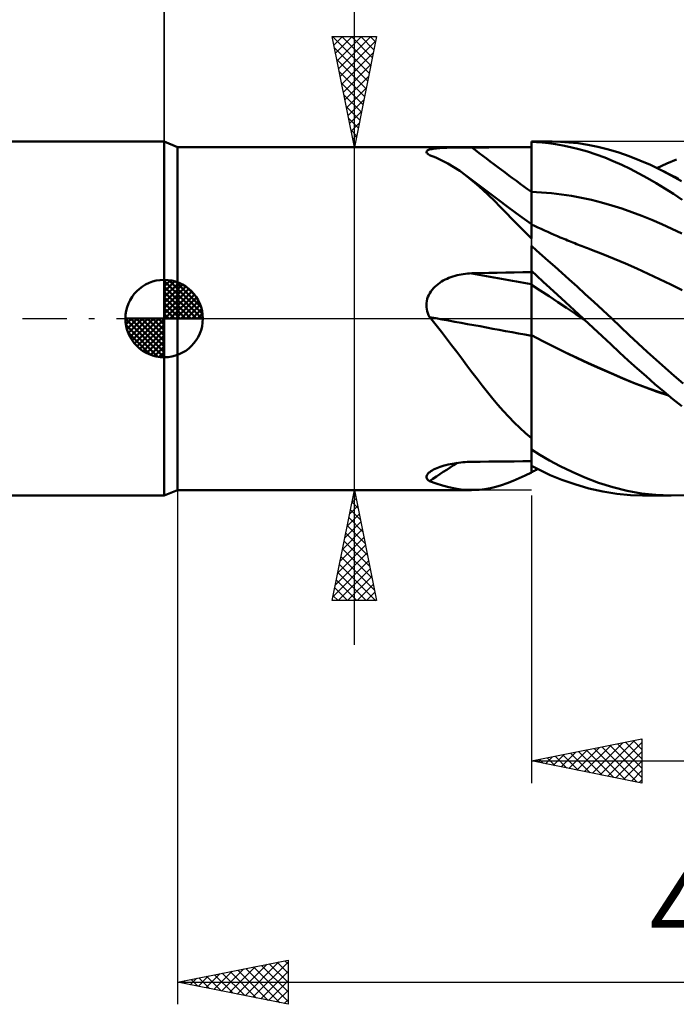
# Model space of a CAD drawing. Units: millimetres. Extents: x -17 to 136, y -36 to 48.
# Drawn here: x 45 to 75, y -31 to 14 of the extents above; entities that cross this region are included whole.
import ezdxf
from ezdxf.enums import TextEntityAlignment as Align

# ---------------------------------------------------------------- set-up
doc = ezdxf.new("R2010")
doc.units = ezdxf.units.MM
doc.header["$LTSCALE"] = 5
doc.linetypes.add('LONGDASH_DASH', pattern=[0.85, 0.4, -0.2, 0.05, -0.2])
for name, color, linetype in [('1', 4, 'CONTINUOUS'), ('2', 7, 'CONTINUOUS'), ('4', 2, 'LONGDASH_DASH'), ('CUT', 1, 'CONTINUOUS'), ('NOCUT', 7, 'CONTINUOUS'), ('SK1', 4, 'CONTINUOUS'), ('SK2', 7, 'CONTINUOUS'), ('SK4', 2, 'LONGDASH_DASH')]:
    doc.layers.add(name, color=color, linetype=linetype)
doc.styles.get("Standard").update_dxf_attribs({"font": 'Monospac821 BT'})

msp = doc.modelspace()

# ---------------------------------------------------------------- linework, layer by layer
at = {"layer": '1', "color": 4, "linetype": 'CONTINUOUS', "lineweight": 50}
for p, q in [((52, 7.75), (51.4, 8)), ((51.4, -8), (51.4, 8)), ((52, 7.75), (68, 7.75)), ((52, -7.75), (52, 7.75)), ((63.262, 7.552), (63.272, 7.573)), ((63.272, 7.573), (63.291, 7.592)), ((63.291, 7.592), (63.318, 7.61)), ((63.318, 7.61), (63.353, 7.626)), ((63.353, 7.626), (63.396, 7.641)), ((63.396, 7.641), (63.445, 7.654)), ((63.445, 7.654), (63.5, 7.666)), ((63.5, 7.666), (63.561, 7.676)), ((63.561, 7.676), (63.626, 7.686)), ((63.626, 7.686), (63.696, 7.694)), ((63.696, 7.694), (63.77, 7.701)), ((63.77, 7.701), (63.847, 7.707)), ((63.847, 7.707), (63.926, 7.713)), ((63.926, 7.713), (64.009, 7.718)), ((64.009, 7.718), (64.093, 7.722)), ((64.093, 7.722), (64.18, 7.725)), ((64.18, 7.725), (64.268, 7.728)), ((64.268, 7.728), (64.359, 7.731)), ((64.359, 7.731), (64.45, 7.733)), ((64.45, 7.733), (64.542, 7.735)), ((64.542, 7.735), (64.635, 7.737)), ((64.635, 7.737), (64.729, 7.738)), ((64.729, 7.738), (64.824, 7.739)), ((64.824, 7.739), (64.92, 7.74)), ((64.92, 7.74), (65.016, 7.74)), ((65.016, 7.74), (65.113, 7.741)), ((65.113, 7.741), (65.209, 7.741)), ((65.209, 7.741), (65.306, 7.741)), ((65.306, 7.741), (65.691, 7.742)), ((65.691, 7.742), (66.076, 7.742)), ((66.076, 7.742), (66.461, 7.743)), ((66.461, 7.743), (66.845, 7.743)), ((66.845, 7.743), (67.23, 7.743)), ((67.23, 7.743), (67.615, 7.744)), ((67.615, 7.744), (68, 7.744)), ((68, 8), (68.925, 8)), ((68, 7.993), (68, 8)), ((68.233, 7.981), (68, 7.993)), ((68, 7.669), (68, 7.993)), ((68, 7.744), (68, 7.75)), ((68, 5.723), (68, 7.744)), ((68, 7.345), (68, 7.669)), ((68.493, 7.961), (68.233, 7.981)), ((68.778, 7.93), (68.493, 7.961)), ((69.087, 7.887), (68.778, 7.93)), ((69.313, 7.992), (68.949, 8)), ((69.419, 7.829), (69.087, 7.887)), ((69.702, 7.968), (69.313, 7.992)), ((69.774, 7.755), (69.419, 7.829)), ((70.116, 7.925), (69.702, 7.968)), ((70.15, 7.662), (69.774, 7.755)), ((70.552, 7.859), (70.116, 7.925)), ((70.539, 7.551), (70.15, 7.662)), ((71.009, 7.768), (70.552, 7.859)), ((71.484, 7.65), (71.009, 7.768)), ((71.957, 7.508), (71.484, 7.65)), ((63.26, 7.53), (63.262, 7.552)), ((63.267, 7.507), (63.26, 7.53)), ((63.281, 7.483), (63.267, 7.507)), ((63.304, 7.459), (63.281, 7.483)), ((63.333, 7.433), (63.304, 7.459)), ((63.342, 7.426), (63.333, 7.433)), ((63.352, 7.419), (63.342, 7.426)), ((63.362, 7.412), (63.352, 7.419)), ((63.373, 7.405), (63.362, 7.412)), ((63.384, 7.398), (63.373, 7.405)), ((63.396, 7.39), (63.384, 7.398)), ((63.681, 7.28), (63.396, 7.39)), ((63.958, 7.153), (63.681, 7.28)), ((64.23, 7.01), (63.958, 7.153)), ((68, 7.021), (68, 7.345)), ((70.929, 7.424), (70.539, 7.551)), ((71.318, 7.281), (70.929, 7.424)), ((71.703, 7.124), (71.318, 7.281)), ((72.086, 6.952), (71.703, 7.124)), ((72.429, 7.342), (71.957, 7.508)), ((72.906, 7.154), (72.429, 7.342)), ((73.385, 6.944), (72.906, 7.154)), ((74.119, 7.012), (74.562, 7.199)), ((64.498, 6.85), (64.23, 7.01)), ((64.764, 6.673), (64.498, 6.85)), ((68, 6.697), (68, 7.021)), ((68, 6.372), (68, 6.697)), ((72.468, 6.766), (72.086, 6.952)), ((72.856, 6.565), (72.468, 6.766)), ((73.865, 6.713), (73.385, 6.944)), ((73.676, 6.806), (74.119, 7.012)), ((74.323, 6.474), (73.865, 6.713)), ((74.035, 6.627), (73.865, 6.713)), ((65.03, 6.479), (64.764, 6.673)), ((65.285, 6.278), (65.03, 6.479)), ((65.507, 6.117), (65.03, 6.479)), ((65.542, 6.06), (65.285, 6.278)), ((68, 6.048), (68, 6.372)), ((73.247, 6.351), (72.856, 6.565)), ((73.638, 6.125), (73.247, 6.351)), ((74.205, 6.542), (74.035, 6.627)), ((74.374, 6.456), (74.205, 6.542)), ((74.781, 6.216), (74.323, 6.474)), ((74.544, 6.371), (74.374, 6.456)), ((74.651, 6.316), (74.544, 6.371)), ((65.986, 5.756), (65.507, 6.117)), ((65.803, 5.826), (65.542, 6.06)), ((66.067, 5.578), (65.803, 5.826)), ((68, 5.724), (68, 6.048)), ((74.029, 5.886), (73.638, 6.125)), ((74.42, 5.635), (74.029, 5.886)), ((66.466, 5.397), (65.986, 5.756)), ((66.331, 5.321), (66.067, 5.578)), ((66.964, 5.029), (66.466, 5.397)), ((68.454, 5.703), (68, 5.724)), ((68, 5.64), (68, 5.724)), ((68, 4.271), (68, 5.723)), ((68, 5.556), (68, 5.64)), ((68, 5.472), (68, 5.556)), ((68, 5.389), (68, 5.472)), ((68, 5.307), (68, 5.389)), ((68.908, 5.665), (68.454, 5.703)), ((69.362, 5.612), (68.908, 5.665)), ((69.816, 5.544), (69.362, 5.612)), ((70.27, 5.46), (69.816, 5.544)), ((70.723, 5.362), (70.27, 5.46)), ((71.177, 5.248), (70.723, 5.362)), ((74.811, 5.373), (74.42, 5.635)), ((66.597, 5.056), (66.331, 5.321)), ((66.866, 4.782), (66.597, 5.056)), ((67.481, 4.649), (66.964, 5.029)), ((68, 5.225), (68, 5.307)), ((68, 5.144), (68, 5.225)), ((68, 5.065), (68, 5.144)), ((68, 4.987), (68, 5.065)), ((68, 4.91), (68, 4.987)), ((68, 4.835), (68, 4.91)), ((71.631, 5.118), (71.177, 5.248)), ((72.085, 4.972), (71.631, 5.118)), ((72.539, 4.813), (72.085, 4.972)), ((67.139, 4.501), (66.866, 4.782)), ((67.418, 4.213), (67.139, 4.501)), ((68, 4.271), (67.481, 4.649)), ((68, 4.763), (68, 4.835)), ((68, 4.692), (68, 4.763)), ((68, 4.624), (68, 4.692)), ((68, 4.558), (68, 4.624)), ((68, 4.495), (68, 4.558)), ((68, 4.435), (68, 4.495)), ((72.993, 4.642), (72.539, 4.813)), ((73.447, 4.459), (72.993, 4.642)), ((73.901, 4.264), (73.447, 4.459)), ((67.705, 3.918), (67.418, 4.213)), ((68, 4.377), (68, 4.435)), ((68, 4.323), (68, 4.377)), ((68, 4.271), (68, 4.323)), ((68, 3.618), (68, 4.271)), ((68.148, 4.189), (68, 4.259)), ((68.296, 4.12), (68.148, 4.189)), ((68.444, 4.052), (68.296, 4.12)), ((68.592, 3.985), (68.444, 4.052)), ((74.355, 4.058), (73.901, 4.264)), ((74.809, 3.84), (74.355, 4.058)), ((68, 3.618), (67.705, 3.918)), ((68.74, 3.918), (68.592, 3.985)), ((68.889, 3.853), (68.74, 3.918)), ((69.037, 3.788), (68.889, 3.853)), ((69.185, 3.725), (69.037, 3.788)), ((69.309, 3.672), (69.185, 3.725)), ((69.391, 3.638), (69.309, 3.672)), ((69.472, 3.603), (69.391, 3.638)), ((69.554, 3.569), (69.472, 3.603)), ((69.636, 3.536), (69.554, 3.569)), ((68.234, 3.08), (68, 3.283)), ((68, -6.956), (68, 3.283)), ((69.718, 3.502), (69.636, 3.536)), ((69.799, 3.469), (69.718, 3.502)), ((69.881, 3.436), (69.799, 3.469)), ((69.963, 3.403), (69.881, 3.436)), ((70.045, 3.371), (69.963, 3.403)), ((70.127, 3.339), (70.045, 3.371)), ((70.209, 3.307), (70.127, 3.339)), ((70.29, 3.275), (70.209, 3.307)), ((70.372, 3.244), (70.29, 3.275)), ((70.454, 3.212), (70.372, 3.244)), ((70.536, 3.181), (70.454, 3.212)), ((70.618, 3.151), (70.536, 3.181)), ((70.723, 3.111), (70.618, 3.151)), ((68.489, 2.856), (68.234, 3.08)), ((68.767, 2.612), (68.489, 2.856)), ((71.235, 2.915), (70.723, 3.111)), ((71.747, 2.706), (71.235, 2.915)), ((72.26, 2.485), (71.747, 2.706)), ((69.064, 2.349), (68.767, 2.612)), ((69.381, 2.067), (69.064, 2.349)), ((72.772, 2.257), (72.26, 2.485)), ((73.284, 2.024), (72.772, 2.257)), ((64.103, 1.762), (64.189, 1.803)), ((64.189, 1.803), (64.277, 1.841)), ((64.277, 1.841), (64.367, 1.875)), ((64.367, 1.875), (64.457, 1.906)), ((64.457, 1.906), (64.549, 1.934)), ((64.549, 1.934), (64.641, 1.958)), ((64.641, 1.958), (64.735, 1.98)), ((64.735, 1.98), (64.829, 1.998)), ((64.829, 1.998), (64.923, 2.014)), ((64.923, 2.014), (65.019, 2.026)), ((65.019, 2.026), (65.114, 2.036)), ((65.114, 2.036), (65.21, 2.042)), ((65.21, 2.042), (65.306, 2.046)), ((65.306, 2.046), (65.691, 2.054)), ((65.691, 2.054), (66.076, 2.062)), ((66.076, 2.062), (66.461, 2.07)), ((66.461, 2.07), (66.845, 2.078)), ((66.845, 2.078), (67.23, 2.085)), ((67.23, 2.085), (67.615, 2.092)), ((67.615, 2.092), (68, 2.099)), ((68.251, 1.926), (68, 2.156)), ((68.532, 1.668), (68.251, 1.926)), ((69.717, 1.765), (69.381, 2.067)), ((73.797, 1.785), (73.284, 2.024)), ((74.309, 1.54), (73.797, 1.785)), ((63.511, 1.3), (63.572, 1.371)), ((63.572, 1.371), (63.638, 1.439)), ((63.638, 1.439), (63.708, 1.503)), ((63.708, 1.503), (63.781, 1.562)), ((63.781, 1.562), (63.858, 1.618)), ((63.858, 1.618), (63.937, 1.67)), ((63.937, 1.67), (64.019, 1.718)), ((64.019, 1.718), (64.103, 1.762)), ((68.399, 1.27), (68, 1.532)), ((68.842, 1.384), (68.532, 1.668)), ((69.179, 1.074), (68.842, 1.384)), ((70.07, 1.446), (69.717, 1.765)), ((70.44, 1.109), (70.07, 1.446)), ((74.822, 1.289), (74.309, 1.54)), ((63.297, 0.886), (63.326, 0.976)), ((63.326, 0.976), (63.362, 1.062)), ((63.362, 1.062), (63.405, 1.145)), ((63.405, 1.145), (63.455, 1.224)), ((63.455, 1.224), (63.511, 1.3)), ((68.798, 1.007), (68.399, 1.27)), ((69.197, 0.745), (68.798, 1.007)), ((69.543, 0.739), (69.179, 1.074)), ((70.825, 0.754), (70.44, 1.109)), ((63.26, 0.609), (63.264, 0.703)), ((63.264, 0.515), (63.26, 0.609)), ((63.264, 0.703), (63.276, 0.795)), ((63.277, 0.422), (63.264, 0.515)), ((63.276, 0.795), (63.297, 0.886)), ((69.596, 0.482), (69.197, 0.745)), ((69.932, 0.381), (69.543, 0.739)), ((69.995, 0.218), (69.596, 0.482)), ((71.225, 0.383), (70.825, 0.754)), ((63.296, 0.329), (63.277, 0.422)), ((63.323, 0.239), (63.296, 0.329)), ((63.357, 0.151), (63.323, 0.239)), ((63.396, 0.064), (63.357, 0.151)), ((63.404, 0.055), (63.396, 0.064)), ((63.412, 0.046), (63.404, 0.055)), ((63.419, 0.037), (63.412, 0.046)), ((63.427, 0.028), (63.419, 0.037)), ((63.435, 0.018), (63.427, 0.028)), ((63.443, 0.009), (63.435, 0.018)), ((63.45, 0), (63.443, 0.009)), ((63.694, -0.295), (63.45, 0)), ((70.345, 0), (69.932, 0.381)), ((70.394, -0.046), (69.995, 0.218)), ((70.353, -0.008), (70.345, 0)), ((71.633, 0), (71.225, 0.383)), ((72.03, -0.376), (71.633, 0)), ((63.933, -0.594), (63.694, -0.295)), ((70.37, -0.023), (70.353, -0.008)), ((70.378, -0.03), (70.37, -0.023)), ((70.386, -0.038), (70.378, -0.03)), ((70.394, -0.046), (70.386, -0.038)), ((70.393, -0.045), (70.393, -0.044)), ((70.393, -0.044), (70.393, -0.044)), ((70.393, -0.045), (70.393, -0.045)), ((70.394, -0.045), (70.393, -0.045)), ((70.393, -0.045), (70.393, -0.045)), ((70.394, -0.046), (70.394, -0.045)), ((70.394, -0.045), (70.394, -0.045)), ((70.394, -0.045), (70.394, -0.045)), ((70.394, -0.046), (70.394, -0.046)), ((70.796, -0.417), (70.394, -0.046)), ((71.197, -0.789), (70.796, -0.417)), ((72.429, -0.752), (72.03, -0.376)), ((64.167, -0.895), (63.933, -0.594)), ((68.513, -1.015), (68, -0.751)), ((68.517, -1.021), (68, -0.754)), ((71.596, -1.16), (71.197, -0.789)), ((72.831, -1.126), (72.429, -0.752)), ((64.398, -1.198), (64.167, -0.895)), ((64.628, -1.503), (64.398, -1.198)), ((69.028, -1.273), (68.513, -1.015)), ((69.034, -1.281), (68.517, -1.021)), ((69.546, -1.526), (69.028, -1.273)), ((69.55, -1.535), (69.034, -1.281)), ((71.99, -1.528), (71.596, -1.16)), ((73.235, -1.497), (72.831, -1.126)), ((64.856, -1.808), (64.628, -1.503)), ((70.064, -1.773), (69.546, -1.526)), ((70.067, -1.783), (69.55, -1.535)), ((70.582, -2.014), (70.064, -1.773)), ((72.384, -1.892), (71.99, -1.528)), ((73.64, -1.863), (73.235, -1.497)), ((65.084, -2.114), (64.856, -1.808)), ((65.313, -2.42), (65.084, -2.114)), ((70.584, -2.024), (70.067, -1.783)), ((71.096, -2.247), (70.582, -2.014)), ((71.101, -2.259), (70.584, -2.024)), ((72.783, -2.254), (72.384, -1.892)), ((74.046, -2.225), (73.64, -1.863)), ((74.452, -2.582), (74.046, -2.225)), ((65.545, -2.726), (65.313, -2.42)), ((71.607, -2.472), (71.096, -2.247)), ((71.618, -2.488), (71.101, -2.259)), ((72.114, -2.689), (71.607, -2.472)), ((72.135, -2.71), (71.618, -2.488)), ((73.185, -2.61), (72.783, -2.254)), ((73.588, -2.96), (73.185, -2.61)), ((74.857, -2.934), (74.452, -2.582)), ((65.78, -3.03), (65.545, -2.726)), ((66.017, -3.33), (65.78, -3.03)), ((72.625, -2.898), (72.114, -2.689)), ((72.652, -2.921), (72.135, -2.71)), ((73.139, -3.094), (72.625, -2.898)), ((73.168, -3.119), (72.652, -2.921)), ((73.655, -3.28), (73.139, -3.094)), ((73.992, -3.302), (73.588, -2.96)), ((66.254, -3.621), (66.017, -3.33)), ((73.685, -3.304), (73.168, -3.119)), ((74.172, -3.453), (73.655, -3.28)), ((74.202, -3.478), (73.685, -3.304)), ((74.395, -3.638), (73.992, -3.302)), ((66.492, -3.904), (66.254, -3.621)), ((66.732, -4.176), (66.492, -3.904)), ((74.798, -3.966), (74.395, -3.638)), ((66.976, -4.44), (66.732, -4.176)), ((67.223, -4.694), (66.976, -4.44)), ((67.476, -4.939), (67.223, -4.694)), ((67.734, -5.174), (67.476, -4.939)), ((68, -5.4), (67.734, -5.174)), ((68.382, -6.161), (68, -5.924)), ((68.819, -6.414), (68.382, -6.161)), ((63.883, -6.7), (63.967, -6.672)), ((63.967, -6.672), (64.054, -6.647)), ((64.054, -6.647), (64.142, -6.623)), ((64.142, -6.623), (64.233, -6.601)), ((64.233, -6.601), (64.326, -6.58)), ((64.326, -6.58), (64.42, -6.562)), ((64.42, -6.562), (64.516, -6.545)), ((64.516, -6.545), (64.612, -6.53)), ((64.612, -6.53), (64.709, -6.517)), ((64.709, -6.517), (64.807, -6.506)), ((64.807, -6.506), (64.906, -6.497)), ((64.906, -6.497), (65.006, -6.489)), ((65.006, -6.489), (65.106, -6.483)), ((65.106, -6.483), (65.206, -6.479)), ((65.206, -6.479), (65.306, -6.477)), ((65.306, -6.477), (65.691, -6.472)), ((65.691, -6.472), (66.076, -6.468)), ((66.076, -6.468), (66.461, -6.463)), ((66.461, -6.463), (66.845, -6.459)), ((66.845, -6.459), (67.23, -6.455)), ((67.23, -6.455), (67.615, -6.45)), ((67.615, -6.45), (68, -6.446)), ((68.393, -6.859), (68, -6.66)), ((69.308, -6.675), (68.819, -6.414)), ((69.843, -6.935), (69.308, -6.675)), ((63.261, -7.141), (63.27, -7.101)), ((63.27, -7.101), (63.29, -7.06)), ((63.29, -7.06), (63.319, -7.019)), ((63.319, -7.019), (63.357, -6.978)), ((63.357, -6.978), (63.404, -6.937)), ((63.404, -6.937), (63.458, -6.898)), ((63.458, -6.898), (63.517, -6.861)), ((63.517, -6.861), (63.581, -6.826)), ((63.581, -6.826), (63.65, -6.792)), ((63.65, -6.792), (63.724, -6.759)), ((63.724, -6.759), (63.802, -6.729)), ((63.802, -6.729), (63.883, -6.7)), ((67.443, -7.221), (67.717, -7.094)), ((67.717, -7.094), (68, -6.956)), ((68, -6.944), (68.045, -6.922)), ((68.045, -6.922), (68.091, -6.9)), ((68.091, -6.9), (68.138, -6.878)), ((68.138, -6.878), (68.186, -6.855)), ((68.186, -6.855), (68.235, -6.831)), ((68.235, -6.831), (68.285, -6.806)), ((68.855, -7.072), (68.393, -6.859)), ((69.38, -7.286), (68.855, -7.072)), ((70.422, -7.186), (69.843, -6.935)), ((63.261, -7.18), (63.261, -7.141)), ((63.271, -7.218), (63.261, -7.18)), ((63.291, -7.254), (63.271, -7.218)), ((63.318, -7.288), (63.291, -7.254)), ((63.354, -7.32), (63.318, -7.288)), ((63.396, -7.35), (63.354, -7.32)), ((63.696, -7.457), (63.396, -7.35)), ((63.987, -7.548), (63.696, -7.457)), ((64.273, -7.624), (63.987, -7.548)), ((66.4, -7.599), (66.655, -7.525)), ((66.655, -7.525), (66.913, -7.437)), ((66.913, -7.437), (67.175, -7.335)), ((67.175, -7.335), (67.443, -7.221)), ((69.964, -7.493), (69.38, -7.286)), ((70.595, -7.677), (69.964, -7.493)), ((71.041, -7.419), (70.422, -7.186)), ((71.688, -7.624), (71.041, -7.419)), ((51.4, -8), (52, -7.75)), ((52, -7.75), (65.293, -7.75)), ((64.555, -7.683), (64.273, -7.624)), ((64.834, -7.723), (64.555, -7.683)), ((65.114, -7.746), (64.834, -7.723)), ((65.396, -7.749), (65.114, -7.746)), ((65.396, -7.749), (65.643, -7.735)), ((65.643, -7.735), (65.895, -7.705)), ((65.895, -7.705), (66.147, -7.659)), ((66.147, -7.659), (66.4, -7.599)), ((71.229, -7.821), (70.595, -7.677)), ((71.857, -7.924), (71.229, -7.821)), ((72.329, -7.786), (71.688, -7.624)), ((72.479, -7.983), (71.857, -7.924)), ((72.978, -7.903), (72.329, -7.786)), ((73.113, -8), (72.479, -7.983)), ((73.631, -7.974), (72.978, -7.903)), ((74.326, -8), (73.029, -8)), ((74.285, -8), (73.631, -7.974)), ((74.285, -8), (74.979, -7.977))]:
    msp.add_line(p, q, dxfattribs=at)
for centre, major_axis, ratio, start_param, end_param in [((139.937, 100.25), (-113.793, 72.668), 0.879122, 1.473543, 1.498495), ((139.937, -30.277), (-130.442, 34.846), 0.110356, 5.325719, 5.350671), ((139.331, -32.545), (-130.799, 34.941), 0.110356, 5.318385, 5.360953), ((139.331, -119.415), (-81.065, 108.433), 0.947326, 6.222512, 6.234172)]:
    msp.add_ellipse(centre, major_axis=major_axis, ratio=ratio, start_param=start_param, end_param=end_param, dxfattribs=at)
at = {"layer": '2', "color": 7, "linetype": 'CONTINUOUS', "lineweight": 25}
for p, q in [((51.4, 0), (51.4, 34.4)), ((60, -14.75), (60, 30.15)), ((60, 7.75), (59, 12.75)), ((59, 12.75), (61, 12.75)), ((59.008, 12.712), (59.045, 12.75)), ((59.015, 12.75), (60.669, 11.096)), ((59.078, 12.359), (59.469, 12.75)), ((59.149, 12.005), (59.894, 12.75)), ((59.22, 11.652), (60.318, 12.75)), ((59.29, 11.298), (60.742, 12.75)), ((59.361, 10.945), (60.958, 12.542)), ((59.439, 12.75), (60.74, 11.449)), ((59.863, 12.75), (60.811, 11.803)), ((61, 12.75), (60, 7.75)), ((60.288, 12.75), (60.881, 12.156)), ((60.712, 12.75), (60.952, 12.51)), ((59.102, 12.238), (60.598, 10.742)), ((59.208, 11.708), (60.528, 10.388)), ((59.432, 10.591), (60.852, 12.012)), ((59.315, 11.177), (60.457, 10.035)), ((59.502, 10.238), (60.746, 11.481)), ((59.573, 9.884), (60.64, 10.951)), ((59.421, 10.647), (60.386, 9.681)), ((59.644, 9.53), (60.534, 10.421)), ((59.527, 10.117), (60.316, 9.328)), ((59.715, 9.177), (60.428, 9.89)), ((59.633, 9.586), (60.245, 8.974)), ((59.785, 8.823), (60.322, 9.36)), ((59.739, 9.056), (60.174, 8.621)), ((59.845, 8.526), (60.103, 8.267)), ((59.856, 8.47), (60.216, 8.83)), ((59.927, 8.116), (60.11, 8.299)), ((59, 7.75), (68, 7.75)), ((59.951, 7.995), (60.033, 7.914)), ((59.997, 7.763), (60.004, 7.769)), ((52, -7.75), (52, -31)), ((68, -7.75), (59, -7.75)), ((59, -12.75), (60, -7.75)), ((59.963, -7.936), (60.056, -8.03)), ((59.993, -7.786), (60.005, -7.774)), ((60, -7.75), (61, -12.75)), ((68, -8), (68, -21)), ((59.887, -8.316), (60.076, -8.128)), ((59.892, -8.29), (60.162, -8.56)), ((59.675, -9.377), (60.217, -8.835)), ((59.781, -8.847), (60.146, -8.481)), ((59.821, -8.643), (60.268, -9.09)), ((59.569, -9.907), (60.288, -9.188)), ((59.751, -8.997), (60.374, -9.62)), ((59.462, -10.438), (60.358, -9.542)), ((59.609, -9.704), (60.586, -10.681)), ((59.68, -9.351), (60.48, -10.151)), ((59.356, -10.968), (60.429, -9.895)), ((59.538, -10.058), (60.692, -11.211)), ((59.144, -12.029), (60.57, -10.602)), ((59.25, -11.498), (60.5, -10.249)), ((59.468, -10.411), (60.798, -11.742)), ((59.038, -12.559), (60.641, -10.956)), ((59.326, -11.118), (60.958, -12.75)), ((59.397, -10.765), (60.904, -12.272)), ((59.256, -11.472), (60.534, -12.75)), ((59.271, -12.75), (60.712, -11.31)), ((59.185, -11.825), (60.109, -12.75)), ((59.696, -12.75), (60.783, -11.663)), ((60.12, -12.75), (60.853, -12.017)), ((59.114, -12.179), (59.685, -12.75)), ((60.544, -12.75), (60.924, -12.37)), ((61, -12.75), (59, -12.75)), ((59.043, -12.533), (59.261, -12.75)), ((60.969, -12.75), (60.995, -12.724)), ((68, -20), (73, -19)), ((71.11, -20.622), (72.666, -19.067)), ((72.605, -19.079), (73, -19.474)), ((72.959, -19.008), (73, -19.049)), ((73, -19), (73, -21)), ((69.696, -20.339), (70.544, -19.491)), ((70.05, -20.41), (71.075, -19.385)), ((70.13, -19.574), (71.196, -20.639)), ((70.403, -20.481), (71.605, -19.279)), ((70.484, -19.503), (71.726, -20.745)), ((70.757, -20.551), (72.135, -19.173)), ((70.837, -19.433), (72.256, -20.851)), ((71.191, -19.362), (72.787, -20.957)), ((71.464, -20.693), (73, -19.157)), ((71.545, -19.291), (73, -20.746)), ((71.818, -20.764), (73, -19.581)), ((71.898, -19.22), (73, -20.322)), ((72.252, -19.15), (73, -19.898)), ((68, -20), (100, -20)), ((73, -21), (68, -20)), ((68.009, -19.998), (68.014, -20.003)), ((68.282, -20.056), (68.423, -19.915)), ((68.363, -19.927), (68.544, -20.109)), ((68.636, -20.127), (68.953, -19.809)), ((68.716, -19.857), (69.074, -20.215)), ((68.989, -20.198), (69.484, -19.703)), ((69.07, -19.786), (69.605, -20.321)), ((69.343, -20.269), (70.014, -19.597)), ((69.423, -19.715), (70.135, -20.427)), ((69.777, -19.645), (70.665, -20.533)), ((72.171, -20.834), (73, -20.005)), ((72.525, -20.905), (73, -20.43)), ((72.878, -20.976), (73, -20.854)), ((52, -30), (57, -29)), ((54.353, -30.471), (55.53, -29.294)), ((54.707, -30.541), (56.06, -29.188)), ((55.06, -30.612), (56.59, -29.082)), ((55.414, -30.683), (57, -29.097)), ((55.445, -29.311), (57, -30.866)), ((55.798, -29.24), (57, -30.442)), ((56.152, -29.17), (57, -30.018)), ((56.505, -29.099), (57, -29.594)), ((56.859, -29.028), (57, -29.169)), ((57, -29), (57, -31)), ((52.939, -30.188), (53.408, -29.718)), ((52.97, -29.806), (53.455, -30.291)), ((53.292, -30.258), (53.939, -29.612)), ((53.323, -29.735), (53.985, -30.397)), ((53.646, -30.329), (54.469, -29.506)), ((53.677, -29.665), (54.515, -30.503)), ((54, -30.4), (54.999, -29.4)), ((54.03, -29.594), (55.046, -30.609)), ((54.384, -29.523), (55.576, -30.715)), ((54.738, -29.452), (56.106, -30.821)), ((55.091, -29.382), (56.637, -30.927)), ((55.767, -30.753), (57, -29.521)), ((52, -30), (100, -30)), ((57, -31), (52, -30)), ((52.232, -30.046), (52.348, -29.93)), ((52.263, -29.947), (52.394, -30.079)), ((52.585, -30.117), (52.878, -29.824)), ((52.616, -29.877), (52.924, -30.185)), ((56.121, -30.824), (57, -29.945)), ((56.474, -30.895), (57, -30.369)), ((56.828, -30.966), (57, -30.794))]:
    msp.add_line(p, q, dxfattribs=at)
at = {"layer": '4', "color": 2, "linetype": 'LONGDASH_DASH', "lineweight": 25}
msp.add_line((51.4, 0), (100, 0), dxfattribs=at)
at = {"layer": 'CUT', "color": 1, "linetype": 'CONTINUOUS', "lineweight": 25}
for p, q in [((97, 8), (68, 8)), ((68, 8), (68, 0)), ((68, 0), (100, 0))]:
    msp.add_line(p, q, dxfattribs=at)
at = {"layer": 'NOCUT', "color": 7, "linetype": 'CONTINUOUS', "lineweight": 25}
for p, q in [((52, 7.75), (51.4, 8)), ((51.4, 8), (51.4, 0)), ((68, 7.75), (52, 7.75)), ((68, 0), (68, 7.75)), ((51.4, 0), (68, 0))]:
    msp.add_line(p, q, dxfattribs=at)
at = {"layer": 'SK1', "color": 4, "linetype": 'CONTINUOUS', "lineweight": 50}
for p, q in [((51.4, 8), (0.8, 8)), ((51.4, 0), (51.4, 1.75)), ((51.4, 1.705), (51.444, 1.749)), ((51.4, 1.457), (51.671, 1.728)), ((51.4, 1.705), (53.105, 0)), ((51.4, 1.21), (51.874, 1.684)), ((51.4, 0.962), (52.059, 1.621)), ((51.4, 0.715), (52.227, 1.542)), ((51.4, 1.457), (52.857, 0)), ((51.4, 0.467), (52.381, 1.448)), ((51.4, 0.22), (52.523, 1.342)), ((51.615, 1.737), (53.137, 0.215)), ((51.933, 1.667), (53.067, 0.533)), ((52.44, 1.407), (52.807, 1.04)), ((51.4, 1.21), (52.61, 0)), ((51.4, 0.962), (52.362, 0)), ((51.428, 0), (52.651, 1.223)), ((51.675, 0), (52.767, 1.092)), ((51.923, 0), (52.871, 0.948)), ((51.4, 0.715), (52.115, 0)), ((51.4, 0.467), (51.867, 0)), ((52.17, 0), (52.961, 0.79)), ((52.418, 0), (53.036, 0.619)), ((51.4, 0), (49.65, 0)), ((49.651, -0.044), (49.695, 0)), ((49.672, -0.271), (49.943, 0)), ((49.716, -0.474), (50.19, 0)), ((49.779, -0.659), (50.438, 0)), ((49.858, -0.827), (50.685, 0)), ((49.887, 0), (51.4, -1.513)), ((49.952, -0.981), (50.933, 0)), ((50.058, -1.123), (51.18, 0)), ((50.135, 0), (51.4, -1.265)), ((50.382, 0), (51.4, -1.018)), ((50.63, 0), (51.4, -0.77)), ((50.877, 0), (51.4, -0.523)), ((51.125, 0), (51.4, -0.275)), ((51.372, 0), (51.4, -0.028)), ((51.4, 0.22), (51.62, 0)), ((51.4, 0), (53.15, 0)), ((51.4, -1.75), (51.4, 0)), ((52.665, 0), (53.096, 0.431)), ((52.913, 0), (53.136, 0.223)), ((49.65, -0.011), (51.389, -1.75)), ((49.674, -0.281), (51.119, -1.726)), ((50.177, -1.251), (51.4, -0.028)), ((50.308, -1.367), (51.4, -0.275)), ((49.764, -0.619), (50.781, -1.636)), ((50.452, -1.471), (51.4, -0.523)), ((50.61, -1.561), (51.4, -0.77)), ((50.781, -1.636), (51.4, -1.018)), ((50.969, -1.696), (51.4, -1.265)), ((51.177, -1.736), (51.4, -1.513)), ((0.8, -8), (51.4, -8))]:
    msp.add_line(p, q, dxfattribs=at)
for start, end in [(90, 180), (0, 90), (180, 270), (270, 0)]:
    msp.add_arc((51.4, 0), 1.75, start, end, dxfattribs=at)
at = {"layer": 'SK2', "color": 7, "linetype": 'CONTINUOUS', "lineweight": 25}
msp.add_line((51.4, 21), (51.4, 8), dxfattribs=at)
at = {"layer": 'SK4', "color": 2, "linetype": 'LONGDASH_DASH', "lineweight": 25}
msp.add_line((-6, 0), (106, 0), dxfattribs=at)

# ---------------------------------------------------------------- texts
at = {"layer": '2', "color": 7, "linetype": 'CONTINUOUS', "lineweight": 25}
msp.add_text('48', height=3.5, dxfattribs=at).set_placement((76, -28.5), align=Align.CENTER)

doc.saveas('drawing.dxf')
